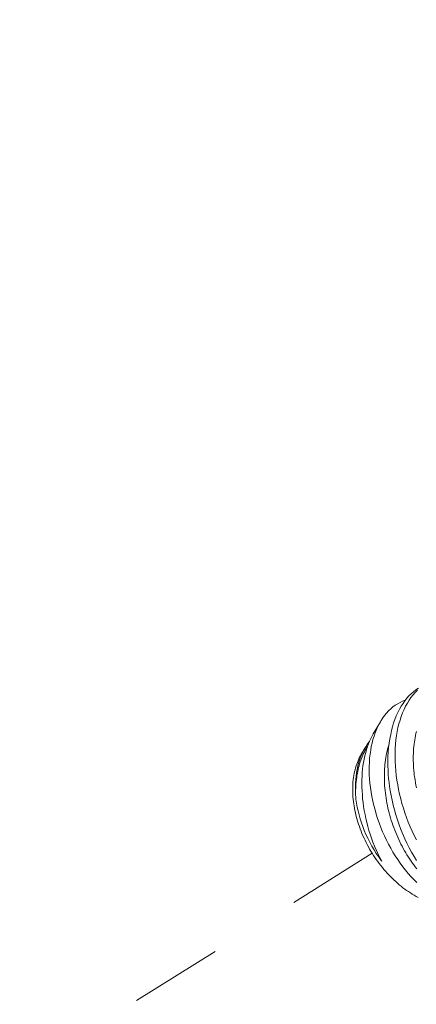
# Model space of a CAD drawing. Extents: x -388 to 293, y -43 to 336.
# Drawn here: x 277 to 278, y 19 to 20 of the extents above; entities that cross this region are included whole.
import ezdxf

# ---------------------------------------------------------------- set-up
doc = ezdxf.new("R2010")
doc.units = 0
doc.header["$LTSCALE"] = 0.25
doc.header["$MEASUREMENT"] = 0
doc.linetypes.add('CENTER', pattern=[2, 1.25, -0.25, 0.25, -0.25])
doc.layers.get('0').update_dxf_attribs({"linetype": 'CONTINUOUS', "lineweight": 15})
doc.layers.get('DEFPOINTS').update_dxf_attribs({"linetype": 'CONTINUOUS', "lineweight": 15})
doc.layers.add('Text', color=7, linetype='CONTINUOUS')
doc.styles.add('romand', font='romand.shx', dxfattribs={"oblique": 15})
doc.dimstyles.new('romand', dxfattribs={"dimscale": 15, "dimtxt": 0.125, "dimasz": 0.125, "dimexe": 0.125, "dimexo": 0.0625, "dimgap": 0.0625, "dimtad": 0, "dimtih": 1, "dimtoh": 1, "dimdec": 3, "dimzin": 0, "dimdsep": 46, "dimlunit": 4, "dimtxsty": 'romand', "dimcen": 0, "dimadec": 0, "dimazin": 0, "dimtfac": 1, "dimtdec": 3, "dimtix": 1, "dimtofl": 0, "dimtmove": 0, "dimatfit": 0, "dimfxl": 0, "dimtolj": 1, "dimtzin": 0, "dimarcsym": 0})

# ---------------------------------------------------------------- blocks, each defined once
blk = doc.blocks.new('*D9')
at = {"layer": 'DEFPOINTS', "color": 0}
for p in [(268.5421, 11.1565), (267.1616, 6.3509)]:
    blk.add_point(p, dxfattribs=at)
at = {"layer": 'Text', "color": 0, "lineweight": -2}
for p, q in [((268.8527, 12.2378), (274.4433, 31.6992)), ((274.4433, 31.6992), (275.5683, 31.6992))]:
    blk.add_line(p, q, dxfattribs=at)
at = {"layer": 'Text', "color": 0}
blk.add_solid([(268.6725, 12.2895), (269.0329, 12.186), (268.5421, 11.1565)], dxfattribs=at)
at = {"layer": 'Text', "color": 0, "insert": (283.9723, 31.6992), "char_height": 1.125, "attachment_point": 5, "style": 'romand'}
blk.add_mtext('\\A1;\\A1;6{\\H0.7x;\\S1/4;}"x9{\\H0.7x;\\S1/2;}"x5"H.\\PDOOR OPENING\\PFOR ANCHORAGE\\P& WIRING ACCESS', dxfattribs=at)

msp = doc.modelspace()

# ---------------------------------------------------------------- linework, layer by layer
at = {"color": 8}
for p, q in [((277.7801, 18.87), (277.7878, 18.8832)), ((277.7673, 18.8484), (277.7713, 18.8551))]:
    msp.add_line(p, q, dxfattribs=at)
at = {"linetype": 'CENTER', "ltscale": 0.1875}
msp.add_line((277.779, 18.7411), (276.1511, 17.7243), dxfattribs=at)
at = {"color": 8, "flags": 128}
for points in [[(277.8269, 18.7333), (277.8241, 18.7378), (277.8215, 18.7425), (277.8189, 18.7472), (277.8165, 18.752), (277.8142, 18.7568), (277.812, 18.7617), (277.81, 18.7667), (277.808, 18.7719), (277.8062, 18.7772), (277.8045, 18.7825), (277.803, 18.7879), (277.8016, 18.7931), (277.8004, 18.7984), (277.7993, 18.8037), (277.7984, 18.8089), (277.7977, 18.8133), (277.7972, 18.8176), (277.7967, 18.8219), (277.7963, 18.8262), (277.7961, 18.8305), (277.7959, 18.8355), (277.7959, 18.8405), (277.796, 18.8455), (277.7963, 18.8503), (277.7967, 18.8552), (277.7973, 18.8601), (277.798, 18.8648), (277.7989, 18.8694), (277.7998, 18.8736), (277.8009, 18.8778), (277.8021, 18.8818), (277.8035, 18.8856), (277.805, 18.8894), (277.8067, 18.8931), (277.8084, 18.8966), (277.8103, 18.9), (277.8123, 18.903), (277.8143, 18.9058), (277.8164, 18.9085), (277.8186, 18.911), (277.821, 18.9134), (277.8235, 18.9156), (277.8261, 18.9177), (277.8288, 18.9195)], [(277.8277, 18.9174), (277.8253, 18.9148), (277.823, 18.9122), (277.8208, 18.9094), (277.8188, 18.9064), (277.8169, 18.9033), (277.815, 18.8999), (277.8133, 18.8964), (277.8117, 18.8927), (277.8102, 18.8888), (277.809, 18.885), (277.8078, 18.881), (277.8068, 18.8769), (277.806, 18.8727), (277.8052, 18.8683), (277.8046, 18.8637), (277.8041, 18.8591), (277.8038, 18.8544), (277.8037, 18.8497), (277.8036, 18.8449), (277.8037, 18.8401), (277.804, 18.8353), (277.8044, 18.8303), (277.805, 18.8252), (277.8056, 18.8201), (277.8065, 18.815), (277.8074, 18.81), (277.8085, 18.8049), (277.8097, 18.7999), (277.8111, 18.7949), (277.8126, 18.7898), (277.8143, 18.7847), (277.816, 18.7797), (277.8179, 18.7747), (277.8199, 18.7698), (277.822, 18.765), (277.8243, 18.7603), (277.8266, 18.7556)], [(277.827, 18.7097), (277.8239, 18.7128), (277.8208, 18.716), (277.8179, 18.7194), (277.815, 18.7228), (277.8121, 18.7264), (277.8093, 18.7303), (277.8065, 18.7343), (277.8039, 18.7383), (277.8013, 18.7425), (277.7989, 18.7467), (277.7966, 18.751), (277.7944, 18.7554), (277.7923, 18.7598), (277.7902, 18.7644), (277.7883, 18.7691), (277.7865, 18.7739), (277.7848, 18.7787), (277.7833, 18.7833), (277.782, 18.788), (277.7807, 18.7927), (277.7796, 18.7974), (277.7786, 18.8023), (277.7778, 18.8071), (277.7771, 18.812), (277.7765, 18.8168), (277.7761, 18.8214), (277.7758, 18.8259), (277.7757, 18.8304), (277.7757, 18.8348), (277.7759, 18.8393), (277.7762, 18.8438), (277.7767, 18.8481), (277.7773, 18.8523), (277.778, 18.8563), (277.7788, 18.8602), (277.7798, 18.864), (277.7809, 18.8676), (277.7822, 18.8713), (277.7836, 18.8748), (277.7852, 18.8782), (277.7868, 18.8814), (277.7886, 18.8844), (277.7904, 18.8872), (277.7924, 18.8898), (277.7944, 18.8923), (277.7966, 18.8948), (277.799, 18.897), (277.8014, 18.8991), (277.8039, 18.9009), (277.8065, 18.9026), (277.8091, 18.904), (277.8118, 18.9053), (277.8146, 18.9064), (277.8148, 18.9065)], [(277.7801, 18.87), (277.7789, 18.868), (277.7774, 18.8651), (277.7762, 18.8623), (277.7749, 18.8594), (277.7738, 18.8563), (277.7728, 18.8532), (277.7719, 18.8498), (277.771, 18.8464), (277.7702, 18.8429), (277.7696, 18.8393), (277.769, 18.8357), (277.7686, 18.832), (277.7682, 18.8282), (277.768, 18.8244), (277.7678, 18.8205), (277.7678, 18.8165), (277.7678, 18.8125), (277.768, 18.8084), (277.7683, 18.8042), (277.7686, 18.8001), (277.7691, 18.7959), (277.7697, 18.7917), (277.7704, 18.7874), (277.7712, 18.7831), (277.7721, 18.7788), (277.7731, 18.7746), (277.7742, 18.7702), (277.7754, 18.7659), (277.7768, 18.7617), (277.7782, 18.7574), (277.7798, 18.7532), (277.7815, 18.749), (277.7833, 18.7448), (277.7852, 18.7408), (277.7872, 18.7366), (277.7894, 18.7325)], [(277.8266, 18.8119), (277.8261, 18.8146), (277.8256, 18.8173), (277.8252, 18.82), (277.8248, 18.8226), (277.8244, 18.8253), (277.8241, 18.828), (277.8238, 18.8306), (277.8236, 18.8333), (277.8235, 18.8359), (277.8234, 18.8385), (277.8233, 18.8411), (277.8233, 18.8437), (277.8233, 18.8463), (277.8234, 18.8488), (277.8235, 18.8514), (277.8237, 18.8539), (277.8239, 18.8563), (277.8242, 18.8588), (277.8245, 18.8612), (277.8249, 18.8635), (277.8253, 18.8659), (277.8257, 18.8682), (277.8262, 18.8704), (277.8268, 18.8727)], [(277.7609, 18.8044), (277.7608, 18.8069), (277.7608, 18.8094), (277.7608, 18.8133), (277.7609, 18.817), (277.7612, 18.8208), (277.7615, 18.8244), (277.762, 18.8281), (277.7627, 18.8317), (277.7634, 18.8352), (277.7643, 18.8386), (277.7653, 18.8417), (277.7664, 18.8448), (277.7676, 18.8478), (277.7689, 18.8506), (277.7703, 18.8534), (277.7719, 18.8561), (277.7735, 18.8586), (277.7753, 18.861), (277.776, 18.8618)], [(277.827, 18.7245), (277.8254, 18.7265), (277.8239, 18.7285), (277.8224, 18.7306), (277.8209, 18.7327), (277.8194, 18.7349), (277.818, 18.7371), (277.8165, 18.7393), (277.8152, 18.7416), (277.8138, 18.7439), (277.8125, 18.7463), (277.8112, 18.7487), (277.81, 18.7511), (277.8088, 18.7535), (277.8076, 18.756), (277.8065, 18.7585), (277.8054, 18.7611), (277.8043, 18.7636), (277.8033, 18.7662), (277.8023, 18.7688), (277.8014, 18.7714), (277.8005, 18.774), (277.7996, 18.7767), (277.7988, 18.7793), (277.7981, 18.782), (277.7973, 18.7847), (277.7967, 18.7873), (277.796, 18.79), (277.7955, 18.7927), (277.7949, 18.7954), (277.7944, 18.7981), (277.794, 18.8008), (277.7936, 18.8035), (277.7932, 18.8061), (277.7929, 18.8088), (277.7927, 18.8115), (277.7924, 18.8141), (277.7923, 18.8168), (277.7922, 18.8194), (277.7921, 18.822), (277.7921, 18.8246), (277.7921, 18.8271), (277.7922, 18.8297), (277.7923, 18.8322), (277.7925, 18.8347), (277.7927, 18.8371), (277.793, 18.8396), (277.7933, 18.842), (277.7937, 18.8444), (277.7941, 18.8467), (277.7945, 18.849), (277.7951, 18.8513), (277.7956, 18.8535), (277.7962, 18.8557), (277.7968, 18.8578), (277.797, 18.8584)], [(277.7609, 18.8044), (277.7609, 18.8068), (277.761, 18.8092), (277.7611, 18.8116), (277.7612, 18.8139), (277.7614, 18.8162), (277.7616, 18.8185), (277.7619, 18.8207), (277.7622, 18.823), (277.7625, 18.8252), (277.7629, 18.8273), (277.7633, 18.8295), (277.7638, 18.8316), (277.7643, 18.8337), (277.7648, 18.8357), (277.7654, 18.8377), (277.766, 18.8397), (277.7667, 18.8416), (277.7674, 18.8435), (277.7681, 18.8454), (277.7689, 18.8472), (277.7697, 18.849), (277.7705, 18.8507), (277.7714, 18.8524), (277.7723, 18.854), (277.7733, 18.8556), (277.774, 18.8568)], [(277.7673, 18.8484), (277.7672, 18.8483), (277.7663, 18.8465)], [(277.7663, 18.8465), (277.7654, 18.8448), (277.7645, 18.843), (277.7637, 18.8411), (277.7629, 18.8393), (277.7622, 18.8373), (277.7616, 18.8354), (277.7609, 18.8333), (277.7604, 18.8313), (277.7599, 18.8292), (277.7595, 18.8271), (277.7591, 18.825), (277.7587, 18.8228), (277.7584, 18.8206), (277.7582, 18.8183), (277.758, 18.816), (277.7579, 18.8138), (277.7579, 18.8114), (277.7579, 18.8091), (277.7579, 18.8067), (277.758, 18.8044), (277.7582, 18.802), (277.7584, 18.7995), (277.7586, 18.7971), (277.759, 18.7947), (277.7593, 18.7922), (277.7598, 18.7897), (277.7602, 18.7873), (277.7608, 18.7848), (277.7614, 18.7823), (277.762, 18.7798), (277.7627, 18.7774), (277.7635, 18.7749), (277.7643, 18.7724), (277.7651, 18.7699), (277.766, 18.7674), (277.7669, 18.765), (277.7679, 18.7625), (277.769, 18.7601), (277.7701, 18.7576), (277.7712, 18.7552), (277.7724, 18.7528), (277.7736, 18.7505), (277.7749, 18.7481), (277.7762, 18.7457), (277.7776, 18.7434), (277.779, 18.7411), (277.7804, 18.7389), (277.7819, 18.7366), (277.7834, 18.7344), (277.785, 18.7322), (277.7866, 18.7301), (277.7882, 18.7279), (277.7899, 18.7259), (277.7916, 18.7238), (277.7933, 18.7218), (277.7951, 18.7198), (277.7969, 18.7179), (277.7987, 18.716), (277.8005, 18.7142), (277.8024, 18.7124), (277.8043, 18.7106), (277.8062, 18.7089), (277.8081, 18.7072), (277.8101, 18.7056), (277.8121, 18.704), (277.8141, 18.7025), (277.8161, 18.7011), (277.8181, 18.6997), (277.8202, 18.6983), (277.8222, 18.697), (277.8243, 18.6958), (277.8264, 18.6946), (277.8284, 18.6934)], [(277.7894, 18.7325), (277.7887, 18.7334), (277.786, 18.7372), (277.7834, 18.741), (277.781, 18.7449), (277.7786, 18.7489), (277.7763, 18.753), (277.7742, 18.7573), (277.7722, 18.7615), (277.7704, 18.7659), (277.7687, 18.77), (277.7673, 18.7741), (277.766, 18.7783), (277.7648, 18.7825), (277.7637, 18.7868), (277.7628, 18.7911), (277.762, 18.7954), (277.7614, 18.7996), (277.7611, 18.802), (277.7609, 18.8044)]]:
    msp.add_lwpolyline(points, dxfattribs=at)

# ---------------------------------------------------------------- dimensions: what is measured, and where the dimension line sits
at = {"layer": 'Text'}
dim = msp.add_diameter_dim_2p(p1=(267.1616, 6.3509), p2=(268.5421, 11.1565), text='\\A1;6{\\H0.7x;\\S1/4;}"x9{\\H0.7x;\\S1/2;}"x5"H.\\PDOOR OPENING\\PFOR ANCHORAGE\\P& WIRING ACCESS', dimstyle='romand', override={"dimscale": 9}, dxfattribs=at)
dim.commit()
dim.dimension.update_dxf_attribs({"geometry": '*D9', "text_midpoint": (283.9723, 31.6992), "dimtype": 163})

doc.saveas('drawing.dxf')
